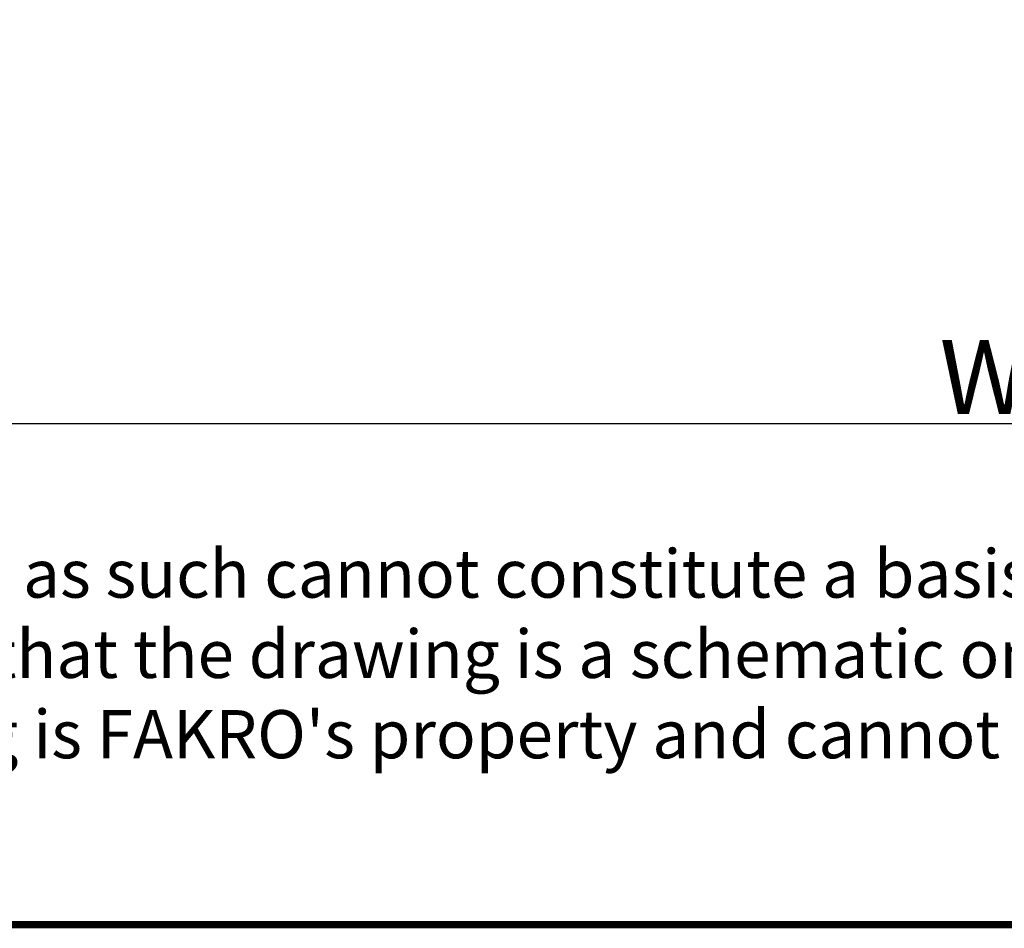
# Model space of a CAD drawing. Units: millimetres. Extents: x -180 to 2929, y 2198 to 4273.
# Drawn here: x 857 to 1123, y 2198 to 2443 of the extents above; entities that cross this region are included whole.
import ezdxf

# ---------------------------------------------------------------- set-up
doc = ezdxf.new("R2010")
doc.units = ezdxf.units.MM
doc.header["$LTSCALE"] = 30
doc.layers.get('Defpoints').update_dxf_attribs({"lineweight": 9})
doc.layers.add('FAKRO TEXT', color=80, linetype='Continuous', lineweight=9)
doc.styles.get("Standard").update_dxf_attribs({"font": 'ARIAL.TTF'})
doc.dimstyles.new('FAKRO', dxfattribs={"dimscale": 5, "dimtxt": 2, "dimasz": 1.5, "dimexe": 2, "dimexo": 15, "dimgap": 0.5, "dimtad": 1, "dimdec": 0, "dimrnd": 0.1, "dimzin": 1, "dimdsep": 46, "dimtxsty": 'Standard', "dimblk": 'OBLIQUE', "dimcen": 2, "dimclrd": 3, "dimclre": 3, "dimclrt": 3, "dimadec": 0, "dimazin": 0, "dimtfac": 1, "dimtdec": 0, "dimtix": 1, "dimtmove": 2, "dimatfit": 3, "dimldrblk": 'OBLIQUE', "dimfxl": 1, "dimfxlon": 1, "dimtolj": 1, "dimarcsym": 0})

# ---------------------------------------------------------------- blocks, each defined once
blk = doc.blocks.new('_Oblique')
at = {"color": 0, "linetype": 'ByBlock', "lineweight": -2}
blk.add_line((-0.5, -0.5), (0.5, 0.5), dxfattribs=at)
blk = doc.blocks.new('*D25')
at = {"layer": 'Defpoints', "color": 0, "transparency": 16777216}
for p in [(833.45, 2688.49), (1401.05, 2688.5), (1401.05, 2334.35)]:
    blk.add_point(p, dxfattribs=at)
at = {"layer": 'FAKRO TEXT', "color": 3, "lineweight": -2, "transparency": 16777216}
for p, q in [((833.45, 2339.35), (833.45, 2324.35)), ((1401.05, 2339.35), (1401.05, 2324.35)), ((833.45, 2334.35), (1401.05, 2334.35))]:
    blk.add_line(p, q, dxfattribs=at)
at = {"layer": 'FAKRO TEXT', "color": 3, "lineweight": -2, "transparency": 16777216, "xscale": 7.5, "yscale": 7.5, "zscale": 7.5, "rotation": 180}
blk.add_blockref('_Oblique', (833.45, 2334.35), dxfattribs=at)
at = {"layer": 'FAKRO TEXT', "color": 3, "lineweight": -2, "transparency": 16777216, "xscale": 7.5, "yscale": 7.5, "zscale": 7.5}
blk.add_blockref('_Oblique', (1401.05, 2334.35), dxfattribs=at)
at = {"layer": 'FAKRO TEXT', "color": 3, "transparency": 16777216, "insert": (1117.25, 2346.85), "char_height": 20, "attachment_point": 5}
blk.add_mtext('\\A1;W', dxfattribs=at)

msp = doc.modelspace()

# ---------------------------------------------------------------- linework, layer by layer
at = {"layer": 'FAKRO TEXT', "const_width": 2}
msp.add_lwpolyline([(134.15, 2199.1), (2928.33, 2199.1), (2928.33, 4174.78), (134.15, 4174.78)], close=True, dxfattribs=at)

# ---------------------------------------------------------------- texts
at = {"layer": 'FAKRO TEXT', "insert": (159.12, 2261.32), "char_height": 13, "width": 1164.2091, "attachment_point": 4}
msp.add_mtext("{\\C3;Warning! The present drawing is for informational-demonstrative purposes only and as such cannot constitute a basis for performance. All dimensions presented in this drawing should be verified on site. Because of the fact that the drawing is a schematic one, FAKRO shall not assume any responsibility for the actual installation quality on the roof. This drawing is FAKRO's property and cannot be published  or used publicly without our written consent. }", dxfattribs=at)

# ---------------------------------------------------------------- dimensions: what is measured, and where the dimension line sits
at = {"layer": 'FAKRO TEXT'}
dim = msp.add_linear_dim(base=(1401.05, 2334.35), p1=(833.45, 2688.49), p2=(1401.05, 2688.5), text='W', dimstyle='FAKRO', override={"dimtxt": 4, "dimexo": 65}, dxfattribs=at)
dim.commit()
dim.dimension.update_dxf_attribs({"geometry": '*D25', "text_midpoint": (1117.25, 2346.85)})

doc.saveas('drawing.dxf')
